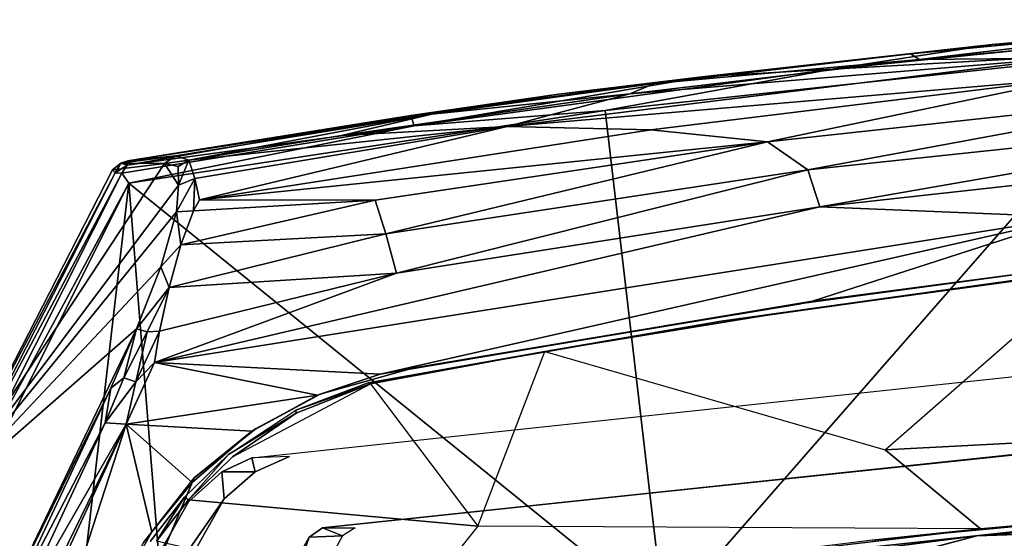
# Model space of a CAD drawing. Units: inches. Extents: x -10.6 to 15.3, y -13.2 to 13.2.
# Drawn here: x -4.6 to -0.7, y 10.9 to 13 of the extents above; entities that cross this region are included whole.
import ezdxf

# ---------------------------------------------------------------- set-up
doc = ezdxf.new("R2010")
doc.units = ezdxf.units.IN
doc.header["$MEASUREMENT"] = 0
doc.layers.add('SEAT-ARM', color=5, linetype='Continuous')

msp = doc.modelspace()

# ---------------------------------------------------------------- linework, layer by layer
at = {"layer": 'SEAT-ARM'}
for points in [[(-1.4256, 12.7981, 22.6763), (-0.1298, 12.872, 22.8454), (0.2754, 12.9704, 22.842)], [(-0.7911, 12.8971, 22.6852), (-1.4256, 12.7981, 22.6763), (0.2754, 12.9704, 22.842)], [(0.0331, 12.9692, 22.2777), (-1.113, 12.8601, 22.0842), (-0.7911, 12.8971, 22.6852)], [(-1.113, 12.8601, 22.0842), (0.0331, 12.9692, 22.2777), (-1.0799, 12.8371, 21.8784)], [(-1.0799, 12.8371, 21.8784), (0.5978, 12.9952, 22.1844), (-0.5147, 12.8418, 21.8149)], [(0.0331, 12.9692, 22.2777), (0.5978, 12.9952, 22.1844), (-1.0799, 12.8371, 21.8784)], [(0.3305, 12.9941, 22.799), (0.0331, 12.9692, 22.2777), (-0.7911, 12.8971, 22.6852)], [(0.3305, 12.9941, 22.799), (-0.7911, 12.8971, 22.6852), (0.2754, 12.9704, 22.842)], [(-0.7911, 12.8971, 22.6852), (-1.113, 12.8601, 22.0842), (-2.5117, 12.6997, 22.4681)], [(-0.7911, 12.8971, 22.6852), (-2.5117, 12.6997, 22.4681), (-1.9307, 12.7701, 22.5701)], [(-1.9307, 12.7701, 22.5701), (-1.4256, 12.7981, 22.6763), (-0.7911, 12.8971, 22.6852)], [(-1.113, 12.8601, 22.0842), (-2.1304, 12.7415, 21.9125), (-2.5117, 12.6997, 22.4681)], [(-2.3262, 12.6352, 22.6149), (-0.1298, 12.872, 22.8454), (-1.4256, 12.7981, 22.6763)], [(-2.3262, 12.6352, 22.6149), (-2.0921, 10.626, 22.6409), (-0.1298, 12.872, 22.8454)], [(-2.1304, 12.7415, 21.9125), (-1.113, 12.8601, 22.0842), (-1.0799, 12.8371, 21.8784)], [(-2.0921, 10.626, 22.6409), (0.6231, 10.8952, 22.9252), (-0.1298, 12.872, 22.8454)], [(-2.2281, 12.7008, 21.6748), (-0.5147, 12.8418, 21.8149), (-2.715, 12.5713, 21.4016)], [(-2.715, 12.5713, 21.4016), (-0.5147, 12.8418, 21.8149), (-0.4777, 12.7621, 21.6723)], [(-2.2281, 12.7008, 21.6748), (-1.0799, 12.8371, 21.8784), (-0.5147, 12.8418, 21.8149)], [(-2.1304, 12.7415, 21.9125), (-1.0799, 12.8371, 21.8784), (-2.2281, 12.7008, 21.6748)], [(-3.0841, 12.5744, 22.5112), (-1.4256, 12.7981, 22.6763), (-1.9307, 12.7701, 22.5701)], [(-3.0841, 12.5744, 22.5112), (-2.3262, 12.6352, 22.6149), (-1.4256, 12.7981, 22.6763)], [(-3.0967, 12.615, 22.445), (-3.0841, 12.5744, 22.5112), (-1.9307, 12.7701, 22.5701)], [(-1.9307, 12.7701, 22.5701), (-2.5117, 12.6997, 22.4681), (-3.0967, 12.615, 22.445)], [(-2.1304, 12.7415, 21.9125), (-3.0131, 12.6199, 21.7608), (-2.5117, 12.6997, 22.4681)], [(-3.0131, 12.6199, 21.7608), (-2.1304, 12.7415, 21.9125), (-2.2281, 12.7008, 21.6748)], [(-0.4777, 12.7621, 21.6723), (-2.1444, 12.5575, 21.3515), (-2.715, 12.5713, 21.4016)], [(-1.682, 12.5097, 21.3071), (-2.1444, 12.5575, 21.3515), (-0.4777, 12.7621, 21.6723)], [(0.176, 12.7124, 21.664), (-1.682, 12.5097, 21.3071), (-0.4777, 12.7621, 21.6723)], [(-4.2197, 12.4346, 22.322), (-2.5117, 12.6997, 22.4681), (-3.0131, 12.6199, 21.7608)], [(-4.2197, 12.4346, 22.322), (-3.0967, 12.615, 22.445), (-2.5117, 12.6997, 22.4681)], [(-3.3726, 12.536, 21.4724), (-2.2281, 12.7008, 21.6748), (-2.715, 12.5713, 21.4016)], [(-3.0131, 12.6199, 21.7608), (-2.2281, 12.7008, 21.6748), (-3.3726, 12.536, 21.4724)], [(-1.5225, 12.3991, 21.2279), (-1.682, 12.5097, 21.3071), (0.176, 12.7124, 21.664)], [(0.7585, 12.6407, 21.6707), (-1.5225, 12.3991, 21.2279), (0.176, 12.7124, 21.664)], [(-4.0285, 12.4548, 21.5834), (-4.2197, 12.4346, 22.322), (-3.0131, 12.6199, 21.7608)], [(-4.2159, 12.3463, 22.4154), (-2.0921, 10.626, 22.6409), (-2.3262, 12.6352, 22.6149)], [(-3.0841, 12.5744, 22.5112), (-4.2159, 12.3463, 22.4154), (-2.3262, 12.6352, 22.6149)], [(-4.0285, 12.4548, 21.5834), (-3.0131, 12.6199, 21.7608), (-3.9774, 12.4376, 21.3745)], [(-3.0131, 12.6199, 21.7608), (-3.3726, 12.536, 21.4724), (-3.9774, 12.4376, 21.3745)], [(-1.4741, 12.2518, 21.1502), (-1.5225, 12.3991, 21.2279), (0.7585, 12.6407, 21.6707)], [(0.7834, 12.5027, 21.5966), (-1.4741, 12.2518, 21.1502), (0.7585, 12.6407, 21.6707)], [(-4.2224, 12.4177, 22.3599), (-3.0841, 12.5744, 22.5112), (-3.0967, 12.615, 22.445)], [(-4.2224, 12.4177, 22.3599), (-3.0967, 12.615, 22.445), (-4.2197, 12.4346, 22.322)], [(-4.2434, 12.386, 22.3857), (-4.2159, 12.3463, 22.4154), (-3.0841, 12.5744, 22.5112)], [(-4.2224, 12.4177, 22.3599), (-4.2434, 12.386, 22.3857), (-3.0841, 12.5744, 22.5112)], [(-2.715, 12.5713, 21.4016), (-3.9541, 12.3643, 21.1649), (-3.9774, 12.4376, 21.3745)], [(-2.715, 12.5713, 21.4016), (-3.9774, 12.4376, 21.3745), (-3.3726, 12.536, 21.4724)], [(-3.9351, 12.2805, 21.0162), (-3.9541, 12.3643, 21.1649), (-2.715, 12.5713, 21.4016)], [(-2.1444, 12.5575, 21.3515), (-3.9351, 12.2805, 21.0162), (-2.715, 12.5713, 21.4016)], [(-1.682, 12.5097, 21.3071), (-3.9351, 12.2805, 21.0162), (-2.1444, 12.5575, 21.3515)], [(-1.682, 12.5097, 21.3071), (-3.2385, 12.2782, 21.0086), (-3.9351, 12.2805, 21.0162)], [(-3.1959, 12.1457, 20.901), (-3.2385, 12.2782, 21.0086), (-1.682, 12.5097, 21.3071)], [(-1.5225, 12.3991, 21.2279), (-3.1959, 12.1457, 20.901), (-1.682, 12.5097, 21.3071)], [(-0.4702, 12.2114, 21.2897), (-1.4741, 12.2518, 21.1502), (0.7834, 12.5027, 21.5966)], [(-4.9458, 11.1029, 22.228), (-4.2801, 12.3986, 22.3036), (-4.0739, 12.4242, 21.5813)], [(-4.9458, 11.1029, 22.228), (-4.0739, 12.4242, 21.5813), (-4.018, 12.3382, 21.1885)], [(-4.2801, 12.3986, 22.3036), (-4.2469, 12.4261, 22.3124), (-4.0739, 12.4242, 21.5813)], [(-4.2469, 12.4261, 22.3124), (-4.2801, 12.3986, 22.3036), (-4.2692, 12.3872, 22.3568)], [(-4.2692, 12.3872, 22.3568), (-4.2224, 12.4177, 22.3599), (-4.2469, 12.4261, 22.3124)], [(-4.0739, 12.4242, 21.5813), (-4.2469, 12.4261, 22.3124), (-4.0285, 12.4548, 21.5834)], [(-4.2469, 12.4261, 22.3124), (-4.2197, 12.4346, 22.322), (-4.0285, 12.4548, 21.5834)], [(-4.2224, 12.4177, 22.3599), (-4.2197, 12.4346, 22.322), (-4.2469, 12.4261, 22.3124)], [(-4.0739, 12.4242, 21.5813), (-4.0285, 12.4548, 21.5834), (-3.9774, 12.4376, 21.3745)], [(-4.0201, 12.4128, 21.3736), (-4.0739, 12.4242, 21.5813), (-3.9774, 12.4376, 21.3745)], [(-4.0201, 12.4128, 21.3736), (-4.018, 12.3382, 21.1885), (-4.0739, 12.4242, 21.5813)], [(-4.0201, 12.4128, 21.3736), (-3.9774, 12.4376, 21.3745), (-4.018, 12.3382, 21.1885)], [(-4.018, 12.3382, 21.1885), (-3.9774, 12.4376, 21.3745), (-3.9541, 12.3643, 21.1649)], [(-4.2692, 12.3872, 22.3568), (-4.2801, 12.3986, 22.3036), (-4.9458, 11.1029, 22.228)], [(-4.9458, 11.1029, 22.228), (-4.9402, 11.0739, 22.2899), (-4.2692, 12.3872, 22.3568)], [(-4.2434, 12.386, 22.3857), (-4.2692, 12.3872, 22.3568), (-4.9402, 11.0739, 22.2899)], [(-4.2434, 12.386, 22.3857), (-4.9402, 11.0739, 22.2899), (-4.9334, 11.0146, 22.3243)], [(-4.2434, 12.386, 22.3857), (-4.9334, 11.0146, 22.3243), (-4.2159, 12.3463, 22.4154)], [(-4.2434, 12.386, 22.3857), (-4.2224, 12.4177, 22.3599), (-4.2692, 12.3872, 22.3568)], [(-3.1543, 11.9896, 20.8172), (-3.1959, 12.1457, 20.901), (-1.5225, 12.3991, 21.2279)], [(-1.4741, 12.2518, 21.1502), (-3.1543, 11.9896, 20.8172), (-1.5225, 12.3991, 21.2279)], [(-4.8862, 11.0082, 22.3471), (-4.2159, 12.3463, 22.4154), (-4.9334, 11.0146, 22.3243)], [(-4.8862, 11.0082, 22.3471), (-4.4642, 10.1998, 22.3897), (-4.2159, 12.3463, 22.4154)], [(-4.4642, 10.1998, 22.3897), (-4.0545, 10.3341, 22.4354), (-4.2159, 12.3463, 22.4154)], [(-4.2159, 12.3463, 22.4154), (-4.0545, 10.3341, 22.4354), (-2.0921, 10.626, 22.6409)], [(-3.9541, 12.3643, 21.1649), (-3.9586, 12.2364, 20.9633), (-4.0267, 12.2325, 21.0104)], [(-4.0267, 12.2325, 21.0104), (-4.018, 12.3382, 21.1885), (-3.9541, 12.3643, 21.1649)], [(-3.9351, 12.2805, 21.0162), (-3.9586, 12.2364, 20.9633), (-3.9541, 12.3643, 21.1649)], [(-4.0267, 12.2325, 21.0104), (-4.9458, 11.1029, 22.228), (-4.018, 12.3382, 21.1885)], [(-4.0088, 12.1019, 20.8269), (-3.9586, 12.2364, 20.9633), (-3.2385, 12.2782, 21.0086)], [(-3.1959, 12.1457, 20.901), (-4.0088, 12.1019, 20.8269), (-3.2385, 12.2782, 21.0086)], [(-3.2385, 12.2782, 21.0086), (-3.9586, 12.2364, 20.9633), (-3.9351, 12.2805, 21.0162)], [(-4.0891, 12.0147, 20.8034), (-4.9458, 11.1029, 22.228), (-4.0267, 12.2325, 21.0104)], [(-0.4702, 12.2114, 21.2897), (-4.1143, 11.6337, 20.5645), (-1.4741, 12.2518, 21.1502)], [(-4.1143, 11.6337, 20.5645), (-3.1543, 11.9896, 20.8172), (-1.4741, 12.2518, 21.1502)], [(-4.0267, 12.2325, 21.0104), (-4.0088, 12.1019, 20.8269), (-4.0891, 12.0147, 20.8034)], [(-3.9586, 12.2364, 20.9633), (-4.0088, 12.1019, 20.8269), (-4.0267, 12.2325, 21.0104)], [(-3.2187, 11.5881, 20.714), (-4.1143, 11.6337, 20.5645), (-0.4702, 12.2114, 21.2897)], [(-1.5041, 11.8778, 21.059), (-3.2187, 11.5881, 20.714), (-0.4702, 12.2114, 21.2897)], [(0.2501, 12.1087, 21.4117), (-1.5041, 11.8778, 21.059), (-0.4702, 12.2114, 21.2897)], [(-3.1959, 12.1457, 20.901), (-3.1543, 11.9896, 20.8172), (-4.056, 11.9319, 20.6999)], [(-4.056, 11.9319, 20.6999), (-4.0088, 12.1019, 20.8269), (-3.1959, 12.1457, 20.901)], [(-1.5041, 11.8778, 21.059), (0.2501, 12.1087, 21.4117), (-0.1689, 12.0538, 21.4546)], [(-4.0088, 12.1019, 20.8269), (-4.056, 11.9319, 20.6999), (-4.0891, 12.0147, 20.8034)], [(0.0953, 12.0669, 21.5077), (-0.3973, 12.0029, 21.2812), (-1.8656, 11.7984, 21.1133)], [(-1.5583, 11.8657, 21.1751), (-1.5041, 11.8778, 21.059), (-0.1689, 12.0538, 21.4546)], [(-1.2152, 11.2876, 21.1166), (-0.3973, 12.0029, 21.2812), (3.6809, 12.0367, 22.1014), (3.6777, 11.5446, 22.1008)], [(-4.0891, 12.0147, 20.8034), (-4.1855, 11.7685, 20.6687), (-4.9458, 11.1029, 22.228)], [(-4.0891, 12.0147, 20.8034), (-4.056, 11.9319, 20.6999), (-4.1855, 11.7685, 20.6687)], [(-0.3973, 12.0029, 21.2812), (-1.691, 11.8211, 21.0209), (-1.8656, 11.7984, 21.1133)], [(-4.1143, 11.6337, 20.5645), (-4.0939, 11.7585, 20.6093), (-3.1543, 11.9896, 20.8172)], [(-3.1543, 11.9896, 20.8172), (-4.0939, 11.7585, 20.6093), (-4.056, 11.9319, 20.6999)], [(-4.1855, 11.7685, 20.6687), (-4.056, 11.9319, 20.6999), (-4.1427, 11.7555, 20.6206)], [(-4.056, 11.9319, 20.6999), (-4.0939, 11.7585, 20.6093), (-4.1427, 11.7555, 20.6206)], [(-3.2187, 11.5881, 20.714), (-1.5041, 11.8778, 21.059), (-3.0847, 11.613, 20.8681)], [(-3.0847, 11.613, 20.8681), (-1.5041, 11.8778, 21.059), (-1.5583, 11.8657, 21.1751)], [(-1.8656, 11.7984, 21.1133), (-2.566, 11.6781, 20.8449), (-3.2661, 11.5541, 20.8317)], [(-1.691, 11.8211, 21.0209), (-2.566, 11.6781, 20.8449), (-1.8656, 11.7984, 21.1133)], [(-4.1855, 11.7685, 20.6687), (-4.7508, 10.5907, 20.5244), (-4.9458, 11.1029, 22.228)], [(-4.1855, 11.7685, 20.6687), (-4.2866, 11.533, 20.5937), (-4.7508, 10.5907, 20.5244)], [(-4.2866, 11.533, 20.5937), (-4.1855, 11.7685, 20.6687), (-4.2357, 11.5739, 20.5691)], [(-4.1855, 11.7685, 20.6687), (-4.1427, 11.7555, 20.6206), (-4.2357, 11.5739, 20.5691)], [(-4.0939, 11.7585, 20.6093), (-4.1143, 11.6337, 20.5645), (-4.1879, 11.5579, 20.5426)], [(-4.0939, 11.7585, 20.6093), (-4.1879, 11.5579, 20.5426), (-4.1427, 11.7555, 20.6206)], [(-4.1427, 11.7555, 20.6206), (-4.1879, 11.5579, 20.5426), (-4.2357, 11.5739, 20.5691)], [(3.3456, 11.6979, 22.7508), (3.4063, 11.6979, 22.1737), (-3.4476, 10.9778, 22.0368)], [(-2.566, 11.6781, 20.8449), (-3.2563, 11.5495, 20.7061), (-3.2661, 11.5541, 20.8317)], [(-2.566, 11.6781, 20.8449), (-1.2152, 11.2876, 21.1166), (-0.837, 10.9743, 21.1927), (-2.8307, 10.9847, 20.7917)], [(-3.4673, 11.5053, 20.6634), (-4.2263, 11.3893, 20.5117), (-4.1143, 11.6337, 20.5645)], [(-4.1879, 11.5579, 20.5426), (-4.1143, 11.6337, 20.5645), (-4.2263, 11.3893, 20.5117)], [(-4.1143, 11.6337, 20.5645), (-3.2187, 11.5881, 20.714), (-3.4673, 11.5053, 20.6634)], [(-3.0847, 11.613, 20.8681), (-3.457, 11.5088, 20.7932), (-3.2187, 11.5881, 20.714)], [(-4.2866, 11.533, 20.5937), (-4.2357, 11.5739, 20.5691), (-4.3093, 11.395, 20.5309)], [(-4.1879, 11.5579, 20.5426), (-4.3093, 11.395, 20.5309), (-4.2357, 11.5739, 20.5691)], [(-3.2187, 11.5881, 20.714), (-3.457, 11.5088, 20.7932), (-3.4673, 11.5053, 20.6634)], [(-4.2866, 11.533, 20.5937), (-4.7241, 10.5938, 20.4784), (-4.7508, 10.5907, 20.5244)], [(-4.3093, 11.395, 20.5309), (-4.7241, 10.5938, 20.4784), (-4.2866, 11.533, 20.5937)], [(-4.1879, 11.5579, 20.5426), (-4.2263, 11.3893, 20.5117), (-4.3093, 11.395, 20.5309)], [(-2.8307, 10.9847, 20.7917), (-3.979, 11.0898, 20.5608), (-3.8043, 11.26, 20.5959), (-3.2563, 11.5495, 20.7061)], [(-3.2661, 11.5541, 20.8317), (-3.2563, 11.5495, 20.7061), (-3.5535, 11.4456, 20.7738)], [(-3.2563, 11.5495, 20.7061), (-3.5513, 11.4331, 20.6468), (-3.5535, 11.4456, 20.7738)], [(-0.837, 10.9743, 21.1927), (-1.2152, 11.2876, 21.1166), (3.6777, 11.5446, 22.1008), (1.2983, 11.1468, 21.6222)], [(-4.2263, 11.3893, 20.5117), (-3.4673, 11.5053, 20.6634), (-3.728, 11.362, 20.6112)], [(-3.728, 11.362, 20.6112), (-3.4673, 11.5053, 20.6634), (-3.457, 11.5088, 20.7932)], [(-3.7108, 11.3726, 20.7422), (-3.728, 11.362, 20.6112), (-3.457, 11.5088, 20.7932)], [(-3.5535, 11.4456, 20.7738), (-3.5513, 11.4331, 20.6468), (-3.8204, 11.2686, 20.7202)], [(-4.6776, 10.6049, 20.449), (-4.2263, 11.3893, 20.5117), (-5.0138, 9.7737, 20.3592)], [(-4.2263, 11.3893, 20.5117), (-4.9789, 9.7593, 20.3596), (-5.0138, 9.7737, 20.3592)], [(-4.2263, 11.3893, 20.5117), (-4.7066, 9.9107, 20.4196), (-4.9789, 9.7593, 20.3596)], [(-4.6776, 10.6049, 20.449), (-4.7241, 10.5938, 20.4784), (-4.3093, 11.395, 20.5309)], [(-4.124, 10.962, 20.5316), (-4.7066, 9.9107, 20.4196), (-4.2263, 11.3893, 20.5117)], [(-4.3093, 11.395, 20.5309), (-4.2263, 11.3893, 20.5117), (-4.6776, 10.6049, 20.449)], [(-4.2263, 11.3893, 20.5117), (-3.728, 11.362, 20.6112), (-3.9649, 11.1575, 20.5636)], [(-3.9649, 11.1575, 20.5636), (-4.124, 10.962, 20.5316), (-4.2263, 11.3893, 20.5117)], [(-3.9559, 11.1764, 20.6929), (-3.728, 11.362, 20.6112), (-3.7108, 11.3726, 20.7422)], [(-3.9649, 11.1575, 20.5636), (-3.728, 11.362, 20.6112), (-3.9559, 11.1764, 20.6929)], [(-3.9947, 11.0999, 20.6851), (-3.8204, 11.2686, 20.7202), (-3.979, 11.0898, 20.5608)], [(-3.8468, 11.2007, 21.9949), (-3.715, 11.2008, 20.7413), (-3.7271, 11.256, 22.0075)], [(-3.715, 11.2008, 20.7413), (-3.5782, 11.2608, 20.7689), (-3.7271, 11.256, 22.0075)], [(-4.1571, 10.9192, 20.6524), (-4.124, 10.962, 20.5316), (-3.9559, 11.1764, 20.6929)], [(-4.124, 10.962, 20.5316), (-3.9649, 11.1575, 20.5636), (-3.9559, 11.1764, 20.6929)], [(-3.8375, 11.0935, 20.7167), (-3.715, 11.2008, 20.7413), (-3.8468, 11.2007, 21.9949)], [(-0.837, 10.9743, 21.1927), (1.2983, 11.1468, 21.6222), (0.3156, 11.0779, 21.552)], [(-4.4681, 9.9735, 20.5898), (-3.8375, 11.0935, 20.7167), (-4.5735, 10.0287, 21.9184)], [(-4.1057, 10.9255, 20.5353), (-3.9947, 11.0999, 20.6851), (-3.979, 11.0898, 20.5608)], [(1.4166, 11.1285, 21.646), (-0.8512, 10.9465, 21.1898), (-0.4059, 10.9972, 21.4069)], [(-0.8512, 10.9465, 21.1898), (1.4166, 11.1285, 21.646), (1.3245, 11.0212, 21.6274)], [(-2.8307, 10.9847, 20.7917), (-3.0696, 10.6874, 20.7437), (-4.1057, 10.9255, 20.5353), (-3.979, 11.0898, 20.5608)], [(-1.2653, 10.9292, 21.2341), (-0.837, 10.9743, 21.1927), (0.3156, 11.0779, 21.552)], [(-4.4642, 10.1998, 22.3897), (-4.8862, 11.0082, 22.3471), (-5.0536, 9.9243, 22.3272)], [(-3.4476, 10.9778, 22.0368), (-3.3683, 10.9458, 20.8111), (-3.5005, 10.9416, 22.0313)], [(-3.3182, 10.9779, 20.8212), (-3.3683, 10.9458, 20.8111), (-3.4476, 10.9778, 22.0368)], [(-0.4059, 10.9972, 21.4069), (-0.8512, 10.9465, 21.1898), (-1.9037, 10.8334, 21.1057)], [(-4.124, 10.962, 20.5316), (-4.1571, 10.9192, 20.6524), (-4.7066, 9.9107, 20.4196)], [(-3.8848, 10.251, 21.9909), (-3.5005, 10.9416, 22.0313), (-3.7278, 10.2957, 20.7388)], [(-3.5005, 10.9416, 22.0313), (-3.3683, 10.9458, 20.8111), (-3.7278, 10.2957, 20.7388)], [(-0.8512, 10.9465, 21.1898), (-3.1034, 10.6563, 20.7368), (-1.9037, 10.8334, 21.1057)], [(-3.1034, 10.6563, 20.7368), (-0.8512, 10.9465, 21.1898), (-1.5305, 10.7663, 21.0532)], [(-2.1789, 10.8147, 20.9228), (-0.837, 10.9743, 21.1927), (-1.2653, 10.9292, 21.2341)]]:
    msp.add_3dface(points, dxfattribs=at)
for points, invisible_edges in [([(3.3131, 12.0087, 22.7474), (3.3456, 11.6979, 22.7508), (-3.7271, 11.256, 22.0075)], 2), ([(-1.2152, 11.2876, 21.1166), (-1.691, 11.8211, 21.0209), (-0.3973, 12.0029, 21.2812)], 13), ([(-1.5583, 11.8657, 21.1751), (-3.5782, 11.2608, 20.7689), (-3.0847, 11.613, 20.8681)], 3), ([(-1.8656, 11.7984, 21.1133), (-3.2661, 11.5541, 20.8317), (-3.1119, 10.684, 20.8627)], 14), ([(-1.8656, 11.7984, 21.1133), (-3.1119, 10.684, 20.8627), (-2.3801, 10.7898, 21.0098)], 13), ([(-2.566, 11.6781, 20.8449), (-1.691, 11.8211, 21.0209), (-1.2152, 11.2876, 21.1166)], 14), ([(3.3456, 11.6979, 22.7508), (-3.4476, 10.9778, 22.0368), (-3.7271, 11.256, 22.0075)], 14), ([(-2.566, 11.6781, 20.8449), (-2.8307, 10.9847, 20.7917), (-3.2563, 11.5495, 20.7061)], 3), ([(-3.0847, 11.613, 20.8681), (-3.5782, 11.2608, 20.7689), (-3.457, 11.5088, 20.7932)], 3), ([(-3.5513, 11.4331, 20.6468), (-3.2563, 11.5495, 20.7061), (-3.8043, 11.26, 20.5959)], 2), ([(-3.1119, 10.684, 20.8627), (-3.2661, 11.5541, 20.8317), (-3.5535, 11.4456, 20.7738)], 13), ([(-3.7108, 11.3726, 20.7422), (-3.457, 11.5088, 20.7932), (-3.5782, 11.2608, 20.7689)], 14), ([(-3.5513, 11.4331, 20.6468), (-3.8043, 11.26, 20.5959), (-3.8204, 11.2686, 20.7202)], 2), ([(-3.7108, 11.3726, 20.7422), (-3.715, 11.2008, 20.7413), (-3.9559, 11.1764, 20.6929)], 3), ([(-3.5782, 11.2608, 20.7689), (-3.715, 11.2008, 20.7413), (-3.7108, 11.3726, 20.7422)], 14), ([(-3.1119, 10.684, 20.8627), (-3.8204, 11.2686, 20.7202), (-3.9947, 11.0999, 20.6851)], 13), ([(-3.979, 11.0898, 20.5608), (-3.8204, 11.2686, 20.7202), (-3.8043, 11.26, 20.5959)], 2), ([(-3.5005, 10.9416, 22.0313), (-3.8468, 11.2007, 21.9949), (-3.7271, 11.256, 22.0075)], 13), ([(-3.4476, 10.9778, 22.0368), (-3.5005, 10.9416, 22.0313), (-3.7271, 11.256, 22.0075)], 14), ([(-3.8375, 11.0935, 20.7167), (-4.4681, 9.9735, 20.5898), (-3.9559, 11.1764, 20.6929)], 12), ([(-3.9559, 11.1764, 20.6929), (-4.4681, 9.9735, 20.5898), (-4.1571, 10.9192, 20.6524)], 2), ([(-3.8468, 11.2007, 21.9949), (-3.5005, 10.9416, 22.0313), (-3.9793, 11.0807, 21.9809)], 3), ([(-3.9793, 11.0807, 21.9809), (-3.8375, 11.0935, 20.7167), (-3.8468, 11.2007, 21.9949)], 1), ([(-3.715, 11.2008, 20.7413), (-3.8375, 11.0935, 20.7167), (-3.9559, 11.1764, 20.6929)], 14), ([(-3.8375, 11.0935, 20.7167), (-3.9793, 11.0807, 21.9809), (-4.5735, 10.0287, 21.9184)], 1), ([(-4.1308, 10.9238, 20.6577), (-3.1119, 10.684, 20.8627), (-3.9947, 11.0999, 20.6851)], 3), ([(-4.1308, 10.9238, 20.6577), (-3.9947, 11.0999, 20.6851), (-4.1057, 10.9255, 20.5353)], 12), ([(-3.9793, 11.0807, 21.9809), (-4.3102, 10.1349, 21.9462), (-4.5735, 10.0287, 21.9184)], 1), ([(-3.8848, 10.251, 21.9909), (-4.3102, 10.1349, 21.9462), (-3.9793, 11.0807, 21.9809)], 14), ([(-3.5005, 10.9416, 22.0313), (-3.8848, 10.251, 21.9909), (-3.9793, 11.0807, 21.9809)], 14), ([(-1.5305, 10.7663, 21.0532), (1.3245, 11.0212, 21.6274), (-0.0873, 10.8737, 21.3484)], 1), ([(-1.5305, 10.7663, 21.0532), (-0.8512, 10.9465, 21.1898), (1.3245, 11.0212, 21.6274)], 12), ([(-3.0696, 10.6874, 20.7437), (-2.8307, 10.9847, 20.7917), (-2.1789, 10.8147, 20.9228)], 3), ([(-2.1789, 10.8147, 20.9228), (-2.8307, 10.9847, 20.7917), (-0.837, 10.9743, 21.1927)], 3)]:
    msp.add_3dface(points, dxfattribs=dict(at, invisible_edges=invisible_edges))

doc.saveas('drawing.dxf')
